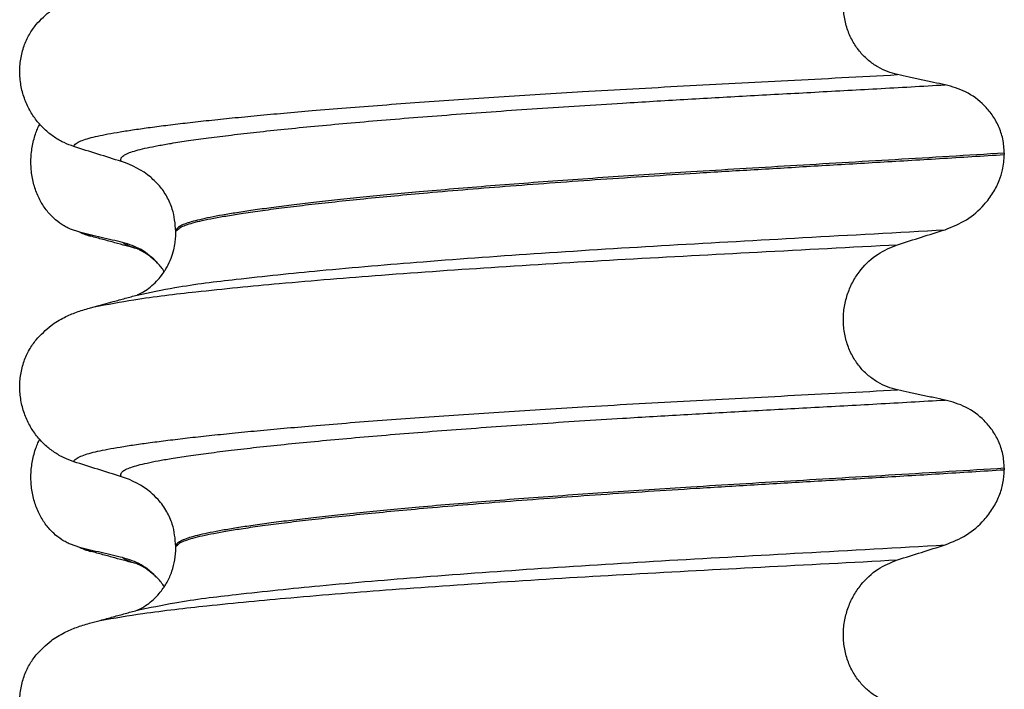
# Model space of a CAD drawing. Units: millimetres. Extents: x -6705 to -5680, y -6270 to -5346.
# Drawn here: x -5971 to -5961, y -5617 to -5610 of the extents above; entities that cross this region are included whole.
import ezdxf

# ---------------------------------------------------------------- set-up
doc = ezdxf.new("R2010")
doc.units = ezdxf.units.MM

# ---------------------------------------------------------------- blocks, each defined once
blk = doc.blocks.new('309018556__69', base_point=(-5971, -5679.7))
at = {"color": 7, "linetype": 'Continuous'}
for p, q in [((-5970.2807, -5612.4878), (-5970.3744, -5612.4561)), ((-5970.1669, -5612.5277), (-5970.2807, -5612.4878)), ((-5970.2807, -5615.6628), (-5970.3744, -5615.6311)), ((-5970.1669, -5615.7027), (-5970.2807, -5615.6628))]:
    blk.add_line(p, q, dxfattribs=at)
for centre in [(-5970.0066, -5611.8872), (-5970.0066, -5615.0622)]:
    blk.add_arc(centre, 0.6602, 245.4693, 255.94468, dxfattribs=at)
for points, knots in [([(-5970.3744, -5612.4561), (-5970.3889, -5612.4494), (-5970.4181, -5612.4358), (-5970.4759, -5612.4011), (-5970.5463, -5612.3462), (-5970.6221, -5612.262), (-5970.6865, -5612.1594), (-5970.736, -5612.0402), (-5970.7663, -5611.9082), (-5970.7756, -5611.7695), (-5970.7627, -5611.6313), (-5970.7357, -5611.5242), (-5970.7075, -5611.4478), (-5970.6922, -5611.4149), (-5970.6846, -5611.3986)], [0, 0, 0, 0, 0.047777, 0.096645, 0.20196, 0.314264, 0.434689, 0.56368, 0.699592, 0.839365, 0.979001, 1.114254, 1.169263, 1.223078, 1.223078, 1.223078, 1.223078]), ([(-5969.8483, -5612.5901), (-5969.8831, -5612.5821), (-5969.9553, -5612.5657), (-5970.0643, -5612.5402), (-5970.1736, -5612.5141), (-5970.2456, -5612.4964), (-5970.2807, -5612.4878)], [0, 0, 0, 0, 0.10715, 0.2220133, 0.3358872, 0.4442939, 0.4442939, 0.4442939, 0.4442939]), ([(-5969.7021, -5612.6543), (-5969.7394, -5612.6443), (-5969.8143, -5612.624), (-5969.929, -5612.5926), (-5970.0467, -5612.5605), (-5970.1267, -5612.5386), (-5970.1669, -5612.5277)], [0, 0, 0, 0, 0.11576, 0.2328686, 0.3567062, 0.4817157, 0.4817157, 0.4817157, 0.4817157]), ([(-5969.7021, -5612.6543), (-5969.7189, -5612.6494), (-5969.7497, -5612.6403), (-5969.7909, -5612.6243), (-5969.8238, -5612.6089), (-5969.8408, -5612.5958), (-5969.8483, -5612.5901)], [0, 0, 0, 0, 0.0522872, 0.0964052, 0.132427, 0.1607156, 0.1607156, 0.1607156, 0.1607156]), ([(-5969.4952, -5612.7977), (-5969.5482, -5612.7475), (-5969.65, -5612.651), (-5969.784, -5612.6098), (-5969.8483, -5612.5901)], [0, 0, 0, 0, 0.2154155, 0.4145186, 0.4145186, 0.4145186, 0.4145186]), ([(-5969.6868, -5612.6588), (-5969.6894, -5612.6581), (-5969.6945, -5612.6568), (-5969.6996, -5612.6551), (-5969.7021, -5612.6543)], [0, 0, 0, 0, 0.00798418, 0.01597742, 0.01597742, 0.01597742, 0.01597742]), ([(-5969.4952, -5612.7977), (-5969.5079, -5612.7864), (-5969.5303, -5612.7666), (-5969.5722, -5612.7304), (-5969.618, -5612.6956), (-5969.6584, -5612.6758), (-5969.6788, -5612.6636), (-5969.6831, -5612.6611), (-5969.6868, -5612.6588)], [0, 0, 0, 0, 0.0507173, 0.0898728, 0.1660132, 0.2224659, 0.2243296, 0.2373758, 0.2373758, 0.2373758, 0.2373758]), ([(-5969.4287, -5612.8835), (-5969.4392, -5612.8683), (-5969.4597, -5612.8384), (-5969.4835, -5612.8111), (-5969.4952, -5612.7977)], [0, 0, 0, 0, 0.055217, 0.1086611, 0.1086611, 0.1086611, 0.1086611]), ([(-5970.3744, -5615.6311), (-5970.3889, -5615.6244), (-5970.4181, -5615.6108), (-5970.4759, -5615.5761), (-5970.5463, -5615.5212), (-5970.6221, -5615.437), (-5970.6865, -5615.3344), (-5970.736, -5615.2152), (-5970.7663, -5615.0832), (-5970.7756, -5614.9445), (-5970.7627, -5614.8063), (-5970.7357, -5614.6992), (-5970.7075, -5614.6228), (-5970.6922, -5614.5899), (-5970.6846, -5614.5736)], [0, 0, 0, 0, 0.047777, 0.096645, 0.20196, 0.314264, 0.434689, 0.56368, 0.699592, 0.839365, 0.979001, 1.114254, 1.169263, 1.223078, 1.223078, 1.223078, 1.223078]), ([(-5969.8483, -5615.7651), (-5969.8831, -5615.7571), (-5969.9553, -5615.7407), (-5970.0643, -5615.7152), (-5970.1736, -5615.6891), (-5970.2456, -5615.6714), (-5970.2807, -5615.6628)], [0, 0, 0, 0, 0.10715, 0.2220133, 0.3358872, 0.4442939, 0.4442939, 0.4442939, 0.4442939]), ([(-5969.7021, -5615.8293), (-5969.7394, -5615.8192), (-5969.8144, -5615.799), (-5969.929, -5615.7676), (-5970.0467, -5615.7355), (-5970.1267, -5615.7136), (-5970.1669, -5615.7027)], [0, 0, 0, 0, 0.1158719, 0.2328686, 0.3566714, 0.4817157, 0.4817157, 0.4817157, 0.4817157]), ([(-5969.7021, -5615.8293), (-5969.7189, -5615.8244), (-5969.7497, -5615.8153), (-5969.7909, -5615.7993), (-5969.8238, -5615.7839), (-5969.8408, -5615.7708), (-5969.8483, -5615.7651)], [0, 0, 0, 0, 0.0522872, 0.0964052, 0.132427, 0.1607156, 0.1607156, 0.1607156, 0.1607156]), ([(-5969.4952, -5615.9727), (-5969.5482, -5615.9225), (-5969.65, -5615.826), (-5969.784, -5615.7848), (-5969.8483, -5615.7651)], [0, 0, 0, 0, 0.2154155, 0.4145186, 0.4145186, 0.4145186, 0.4145186]), ([(-5969.6868, -5615.8338), (-5969.6894, -5615.8331), (-5969.6945, -5615.8318), (-5969.6996, -5615.8301), (-5969.7021, -5615.8293)], [0, 0, 0, 0, 0.00798471, 0.01597742, 0.01597742, 0.01597742, 0.01597742]), ([(-5969.4952, -5615.9727), (-5969.5067, -5615.9626), (-5969.5292, -5615.9429), (-5969.5707, -5615.9064), (-5969.618, -5615.8706), (-5969.6584, -5615.8508), (-5969.6788, -5615.8386), (-5969.6831, -5615.8361), (-5969.6868, -5615.8338)], [0, 0, 0, 0, 0.045587, 0.0898706, 0.166011, 0.2224637, 0.2243274, 0.2373736, 0.2373736, 0.2373736, 0.2373736]), ([(-5969.4287, -5616.0585), (-5969.4392, -5616.0433), (-5969.4597, -5616.0134), (-5969.4835, -5615.9861), (-5969.4952, -5615.9727)], [0, 0, 0, 0, 0.055217, 0.1086611, 0.1086611, 0.1086611, 0.1086611])]:
    blk.add_open_spline(points, degree=3, knots=knots, dxfattribs=at)
blk = doc.blocks.new('Niveauregulierung_4', base_point=(-5975, -5742.7471))
blk.add_blockref('309018556__69', (-5971, -5679.7))
blk = doc.blocks.new('309018556__81', base_point=(-5971, -5679.7))
at = {"color": 7, "linetype": 'Continuous'}
for p, q in [((-5960.9656, -5611.69), (-5960.9656, -5611.705)), ((-5969.312, -5612.4919), (-5969.312, -5612.4769)), ((-5960.9656, -5614.865), (-5960.9656, -5614.88)), ((-5969.312, -5615.6669), (-5969.312, -5615.6519))]:
    blk.add_line(p, q, dxfattribs=at)
for centre in [(-5970.1219, -5612.6153), (-5970.1219, -5615.7903)]:
    blk.add_arc(centre, 0.8799, 50.73488, 72.57994, dxfattribs=at)
for points, knots in [([(-5962.0415, -5610.9003), (-5962.0756, -5610.8912), (-5962.1446, -5610.8728), (-5962.2428, -5610.8244), (-5962.3356, -5610.7594), (-5962.42, -5610.6754), (-5962.4917, -5610.5728), (-5962.5469, -5610.4534), (-5962.5808, -5610.3211), (-5962.5912, -5610.1819), (-5962.5767, -5610.0434), (-5962.5401, -5609.9121), (-5962.4841, -5609.7931), (-5962.3917, -5609.6586), (-5962.2492, -5609.5229), (-5962.1092, -5609.4656), (-5962.0415, -5609.4379)], [0, 0, 0, 0, 0.105873, 0.213779, 0.326468, 0.444528, 0.568898, 0.700101, 0.836824, 0.976671, 1.116446, 1.25264, 1.383568, 1.508935, 1.741616, 1.959701, 1.959701, 1.959701, 1.959701]), ([(-5970.7189, -5610.3948), (-5970.6713, -5610.3448), (-5970.5869, -5610.2561), (-5970.4433, -5610.1716), (-5970.3122, -5610.1148), (-5970.2261, -5610.0895), (-5970.1818, -5610.0765)], [0, 0, 0, 0, 0.2059735, 0.3653074, 0.495495, 0.6340425, 0.6340425, 0.6340425, 0.6340425]), ([(-5970.3387, -5611.6246), (-5970.3724, -5611.6124), (-5970.4405, -5611.5877), (-5970.5364, -5611.532), (-5970.6268, -5611.4616), (-5970.7092, -5611.3745), (-5970.7801, -5611.2712), (-5970.8363, -5611.1529), (-5970.8733, -5611.0222), (-5970.8883, -5610.884), (-5970.8785, -5610.7447), (-5970.8452, -5610.6133), (-5970.7926, -5610.4945), (-5970.743, -5610.4275), (-5970.7189, -5610.3948)], [0, 0, 0, 0, 0.10728, 0.216923, 0.331139, 0.450153, 0.574911, 0.705575, 0.841282, 0.980539, 1.120583, 1.257701, 1.385606, 1.507289, 1.507289, 1.507289, 1.507289]), ([(-5970.3387, -5611.6246), (-5970.3385, -5611.6235), (-5970.338, -5611.6215), (-5970.3363, -5611.6125), (-5970.3249, -5611.6001), (-5970.2989, -5611.5802), (-5970.2513, -5611.5597), (-5970.1825, -5611.5381), (-5970.0953, -5611.5173), (-5969.9909, -5611.4962), (-5969.8666, -5611.4747), (-5969.7242, -5611.4525), (-5969.5635, -5611.4299), (-5969.3851, -5611.407), (-5969.1877, -5611.3836), (-5968.972, -5611.3597), (-5968.7384, -5611.3356), (-5968.4873, -5611.3111), (-5968.2193, -5611.2865), (-5967.9207, -5611.2606), (-5967.5907, -5611.2335), (-5967.2295, -5611.2055), (-5966.8517, -5611.1777), (-5966.4591, -5611.1502), (-5966.0537, -5611.1232), (-5965.6371, -5611.0967), (-5965.1873, -5611.0695), (-5964.7059, -5611.0418), (-5964.1935, -5611.0138), (-5963.6728, -5610.9863), (-5963.1413, -5610.9585), (-5962.5963, -5610.9301), (-5962.2282, -5610.9104), (-5962.0415, -5610.9003)], [0, 0, 0, 0, 0.003164, 0.006328, 0.027133, 0.050619, 0.105531, 0.180236, 0.267543, 0.373995, 0.499965, 0.645774, 0.806574, 0.986644, 1.185511, 1.402701, 1.637735, 1.89013, 2.159405, 2.445076, 2.789584, 3.152487, 3.531938, 3.926087, 4.333084, 4.751079, 5.178222, 5.685082, 6.197449, 6.717982, 7.249338, 7.794173, 8.355144, 8.355144, 8.355144, 8.355144]), ([(-5961.5613, -5611.0026), (-5961.6, -5610.9946), (-5961.6801, -5610.9782), (-5961.8012, -5610.9527), (-5961.9226, -5610.9266), (-5962.0025, -5610.9089), (-5962.0415, -5610.9003)], [0, 0, 0, 0, 0.1184412, 0.2453817, 0.3712027, 0.4909597, 0.4909597, 0.4909597, 0.4909597]), ([(-5969.8585, -5611.7758), (-5969.8611, -5611.7714), (-5969.8655, -5611.7638), (-5969.8667, -5611.7504), (-5969.8619, -5611.7379), (-5969.847, -5611.72), (-5969.814, -5611.6997), (-5969.7601, -5611.678), (-5969.6874, -5611.6566), (-5969.5958, -5611.6351), (-5969.4846, -5611.6133), (-5969.3456, -5611.5892), (-5969.1761, -5611.5631), (-5968.9741, -5611.5354), (-5968.7455, -5611.5069), (-5968.4912, -5611.4777), (-5968.2118, -5611.4482), (-5967.9083, -5611.4182), (-5967.5819, -5611.3882), (-5967.2341, -5611.3582), (-5966.8668, -5611.3284), (-5966.4819, -5611.2988), (-5966.0814, -5611.2697), (-5965.6676, -5611.241), (-5965.2425, -5611.2131), (-5964.7497, -5611.1822), (-5964.1886, -5611.1492), (-5963.5569, -5611.1136), (-5962.9091, -5611.078), (-5962.242, -5611.0413), (-5961.7907, -5611.0156), (-5961.5613, -5611.0026)], [0, 0, 0, 0, 0.014943, 0.026161, 0.038977, 0.054147, 0.095279, 0.153318, 0.228533, 0.322251, 0.435341, 0.56855, 0.745561, 0.949727, 1.180306, 1.436545, 1.71768, 2.022946, 2.351576, 2.701029, 3.070222, 3.457013, 3.859258, 4.274812, 4.70153, 5.137266, 5.755981, 6.387672, 7.035457, 7.702447, 8.391757, 8.391757, 8.391757, 8.391757]), ([(-5960.9656, -5611.69), (-5960.9686, -5611.6423), (-5960.9746, -5611.5488), (-5961.0194, -5611.418), (-5961.0846, -5611.304), (-5961.1899, -5611.181), (-5961.3461, -5611.0637), (-5961.4908, -5611.0226), (-5961.5613, -5611.0026)], [0, 0, 0, 0, 0.1426824, 0.2800452, 0.4104631, 0.5342598, 0.7643709, 0.9827358, 0.9827358, 0.9827358, 0.9827358]), ([(-5969.8585, -5611.7758), (-5969.9386, -5611.7507), (-5970.0987, -5611.7006), (-5970.2587, -5611.6499), (-5970.3387, -5611.6246)], [0, 0, 0, 0, 0.2516731, 0.5034377, 0.5034377, 0.5034377, 0.5034377]), ([(-5960.9656, -5611.69), (-5961.1503, -5611.7014), (-5961.5165, -5611.724), (-5962.0609, -5611.7566), (-5962.5944, -5611.7883), (-5963.1159, -5611.8191), (-5963.6238, -5611.8494), (-5964.0982, -5611.8781), (-5964.5413, -5611.9061), (-5964.9553, -5611.9337), (-5965.3607, -5611.9621), (-5965.7555, -5611.9911), (-5966.1373, -5612.0207), (-5966.504, -5612.0508), (-5966.8402, -5612.0799), (-5967.1457, -5612.108), (-5967.4204, -5612.1348), (-5967.6783, -5612.1615), (-5967.9187, -5612.1879), (-5968.1408, -5612.214), (-5968.3441, -5612.2397), (-5968.5279, -5612.2648), (-5968.6918, -5612.2895), (-5968.8359, -5612.3134), (-5968.9603, -5612.3365), (-5969.065, -5612.3589), (-5969.1515, -5612.3807), (-5969.2199, -5612.4027), (-5969.2667, -5612.4238), (-5969.2941, -5612.443), (-5969.3062, -5612.4568), (-5969.3113, -5612.4683), (-5969.3118, -5612.4741), (-5969.312, -5612.4769)], [0, 0, 0, 0, 0.555139, 1.100891, 1.635873, 2.158702, 2.667993, 3.162362, 3.584311, 3.999969, 4.407153, 4.803679, 5.187363, 5.556024, 5.90748, 6.199896, 6.476177, 6.735659, 6.977679, 7.201577, 7.406694, 7.592376, 7.757976, 7.90404, 8.030472, 8.137471, 8.225287, 8.298006, 8.352969, 8.378284, 8.398084, 8.407025, 8.415434, 8.415434, 8.415434, 8.415434]), ([(-5969.312, -5612.4769), (-5969.3109, -5612.476), (-5969.3087, -5612.4742), (-5969.2945, -5612.463), (-5969.2678, -5612.4363), (-5969.209, -5612.4145), (-5969.1345, -5612.3905), (-5969.0393, -5612.3677), (-5968.9231, -5612.3439), (-5968.7853, -5612.3196), (-5968.6213, -5612.2935), (-5968.43, -5612.2661), (-5968.2106, -5612.2375), (-5967.9669, -5612.2083), (-5967.7001, -5612.1787), (-5967.4111, -5612.1488), (-5967.101, -5612.1188), (-5966.7514, -5612.087), (-5966.3621, -5612.0538), (-5965.9336, -5612.0197), (-5965.4868, -5611.9861), (-5965.025, -5611.9534), (-5964.5515, -5611.9217), (-5964.0374, -5611.8893), (-5963.4796, -5611.8558), (-5962.875, -5611.8199), (-5962.2521, -5611.7831), (-5961.6136, -5611.7449), (-5961.183, -5611.7184), (-5960.9656, -5611.705)], [0, 0, 0, 0, 0.004282, 0.008563, 0.05425, 0.115941, 0.192949, 0.290446, 0.408935, 0.548788, 0.710315, 0.906874, 1.128509, 1.374224, 1.643015, 1.933872, 2.245782, 2.577733, 2.987098, 3.418003, 3.867146, 4.33122, 4.80692, 5.290938, 5.876594, 6.483164, 7.108025, 7.748554, 8.402128, 8.402128, 8.402128, 8.402128]), ([(-5961.5613, -5612.4617), (-5961.4878, -5612.4322), (-5961.3414, -5612.3732), (-5961.1834, -5612.2347), (-5961.0776, -5612.0958), (-5961.0174, -5611.9765), (-5960.9752, -5611.8466), (-5960.9691, -5611.7572), (-5960.9656, -5611.705)], [0, 0, 0, 0, 0.236301, 0.470607, 0.618901, 0.75844, 0.869568, 1.026022, 1.026022, 1.026022, 1.026022]), ([(-5969.312, -5612.4769), (-5969.3187, -5612.4011), (-5969.3295, -5612.2795), (-5969.3987, -5612.128), (-5969.4719, -5612.0189), (-5969.5348, -5611.9616), (-5969.565, -5611.9341)], [0, 0, 0, 0, 0.2260376, 0.3629399, 0.4948943, 0.6172039, 0.6172039, 0.6172039, 0.6172039]), ([(-5969.7025, -5613.1208), (-5969.5756, -5613.0939), (-5969.2458, -5613.0242), (-5968.6301, -5612.9516), (-5967.7971, -5612.8639), (-5966.7713, -5612.7782), (-5965.5969, -5612.6936), (-5964.3208, -5612.6148), (-5962.9647, -5612.5408), (-5962.0387, -5612.4886), (-5961.5613, -5612.4617)], [0, 0, 0, 0, 0.389119, 1.010879, 1.858144, 2.902377, 4.098536, 5.390468, 6.738096, 8.172763, 8.172763, 8.172763, 8.172763]), ([(-5969.7025, -5613.1208), (-5969.6995, -5613.1192), (-5969.6934, -5613.1161), (-5969.6697, -5613.1055), (-5969.6271, -5613.082), (-5969.5665, -5613.0391), (-5969.5076, -5612.9847), (-5969.4594, -5612.9282), (-5969.4252, -5612.8793), (-5969.3909, -5612.8213), (-5969.3588, -5612.7521), (-5969.3328, -5612.6695), (-5969.3188, -5612.5974), (-5969.3128, -5612.5394), (-5969.3122, -5612.5058), (-5969.312, -5612.4919)], [0, 0, 0, 0, 0.0102368, 0.0204464, 0.0780043, 0.1558858, 0.2426962, 0.3176765, 0.3783469, 0.4213726, 0.5197173, 0.6064545, 0.6804807, 0.7397073, 0.7812936, 0.7812936, 0.7812936, 0.7812936]), ([(-5962.0415, -5612.6129), (-5961.9615, -5612.5876), (-5961.8015, -5612.5369), (-5961.6413, -5612.4868), (-5961.5613, -5612.4617)], [0, 0, 0, 0, 0.2517622, 0.5034357, 0.5034357, 0.5034357, 0.5034357]), ([(-5970.1351, -5613.2388), (-5970.0015, -5613.2135), (-5969.6619, -5613.1493), (-5969.0387, -5613.0781), (-5968.2077, -5612.9953), (-5967.1916, -5612.9134), (-5966.0295, -5612.8325), (-5964.7664, -5612.7563), (-5963.4259, -5612.686), (-5962.5117, -5612.6377), (-5962.0415, -5612.6129)], [0, 0, 0, 0, 0.407615, 1.036853, 1.880511, 2.913085, 4.094718, 5.375369, 6.7092, 8.121785, 8.121785, 8.121785, 8.121785]), ([(-5962.0415, -5614.0753), (-5962.0756, -5614.0662), (-5962.1446, -5614.0478), (-5962.2428, -5613.9994), (-5962.3356, -5613.9344), (-5962.42, -5613.8504), (-5962.4917, -5613.7478), (-5962.5469, -5613.6284), (-5962.5808, -5613.4961), (-5962.5912, -5613.3569), (-5962.5767, -5613.2184), (-5962.5401, -5613.0871), (-5962.4841, -5612.9681), (-5962.3917, -5612.8336), (-5962.2492, -5612.6979), (-5962.1092, -5612.6406), (-5962.0415, -5612.6129)], [0, 0, 0, 0, 0.105873, 0.213779, 0.326468, 0.444528, 0.568898, 0.700101, 0.836824, 0.976671, 1.116446, 1.25264, 1.383568, 1.508935, 1.741616, 1.959701, 1.959701, 1.959701, 1.959701]), ([(-5970.1351, -5613.2388), (-5970.1028, -5613.23), (-5970.0385, -5613.2125), (-5969.934, -5613.184), (-5969.8221, -5613.1534), (-5969.7422, -5613.1316), (-5969.7025, -5613.1208)], [0, 0, 0, 0, 0.1003165, 0.1999652, 0.3249267, 0.4483395, 0.4483395, 0.4483395, 0.4483395]), ([(-5970.1818, -5613.2515), (-5970.174, -5613.2494), (-5970.1584, -5613.2451), (-5970.1429, -5613.2409), (-5970.1351, -5613.2388)], [0, 0, 0, 0, 0.02422703, 0.04841559, 0.04841559, 0.04841559, 0.04841559]), ([(-5970.7189, -5613.5698), (-5970.6713, -5613.5198), (-5970.5869, -5613.4311), (-5970.4433, -5613.3466), (-5970.3122, -5613.2898), (-5970.2261, -5613.2645), (-5970.1818, -5613.2515)], [0, 0, 0, 0, 0.2059735, 0.3653074, 0.495495, 0.6340425, 0.6340425, 0.6340425, 0.6340425]), ([(-5970.3387, -5614.7996), (-5970.3724, -5614.7874), (-5970.4405, -5614.7627), (-5970.5364, -5614.707), (-5970.6268, -5614.6366), (-5970.7092, -5614.5495), (-5970.7801, -5614.4462), (-5970.8363, -5614.3279), (-5970.8733, -5614.1972), (-5970.8883, -5614.059), (-5970.8785, -5613.9197), (-5970.8452, -5613.7883), (-5970.7926, -5613.6695), (-5970.743, -5613.6025), (-5970.7189, -5613.5698)], [0, 0, 0, 0, 0.10728, 0.216923, 0.331139, 0.450153, 0.574911, 0.705575, 0.841282, 0.980539, 1.120583, 1.257701, 1.385606, 1.507289, 1.507289, 1.507289, 1.507289]), ([(-5970.3387, -5614.7996), (-5970.3385, -5614.7985), (-5970.338, -5614.7965), (-5970.3363, -5614.7875), (-5970.3249, -5614.7751), (-5970.2989, -5614.7552), (-5970.2513, -5614.7347), (-5970.1825, -5614.7131), (-5970.0953, -5614.6923), (-5969.9909, -5614.6712), (-5969.8666, -5614.6497), (-5969.7242, -5614.6275), (-5969.5635, -5614.6049), (-5969.3851, -5614.582), (-5969.1877, -5614.5586), (-5968.972, -5614.5347), (-5968.7384, -5614.5106), (-5968.4873, -5614.4861), (-5968.2193, -5614.4615), (-5967.9207, -5614.4356), (-5967.5907, -5614.4085), (-5967.2295, -5614.3805), (-5966.8517, -5614.3527), (-5966.4591, -5614.3252), (-5966.0537, -5614.2982), (-5965.6371, -5614.2717), (-5965.1873, -5614.2445), (-5964.7059, -5614.2168), (-5964.1935, -5614.1888), (-5963.6728, -5614.1613), (-5963.1413, -5614.1335), (-5962.5963, -5614.1051), (-5962.2282, -5614.0854), (-5962.0415, -5614.0753)], [0, 0, 0, 0, 0.003164, 0.006328, 0.027133, 0.050619, 0.105531, 0.180236, 0.267543, 0.373995, 0.499965, 0.645774, 0.806574, 0.986644, 1.185511, 1.402701, 1.637735, 1.89013, 2.159405, 2.445076, 2.789584, 3.152487, 3.531938, 3.926087, 4.333084, 4.751079, 5.178222, 5.685082, 6.197449, 6.717982, 7.249338, 7.794173, 8.355144, 8.355144, 8.355144, 8.355144]), ([(-5961.5613, -5614.1776), (-5961.6, -5614.1696), (-5961.6801, -5614.1532), (-5961.8012, -5614.1277), (-5961.9226, -5614.1016), (-5962.0025, -5614.0839), (-5962.0415, -5614.0753)], [0, 0, 0, 0, 0.1184412, 0.2453817, 0.3712027, 0.4909597, 0.4909597, 0.4909597, 0.4909597]), ([(-5969.8585, -5614.9508), (-5969.8611, -5614.9464), (-5969.8655, -5614.9388), (-5969.8667, -5614.9254), (-5969.8619, -5614.9129), (-5969.847, -5614.895), (-5969.814, -5614.8747), (-5969.7601, -5614.853), (-5969.6874, -5614.8316), (-5969.5958, -5614.8101), (-5969.4846, -5614.7883), (-5969.3456, -5614.7642), (-5969.1761, -5614.7381), (-5968.9741, -5614.7104), (-5968.7455, -5614.6819), (-5968.4912, -5614.6527), (-5968.2118, -5614.6232), (-5967.9083, -5614.5932), (-5967.5819, -5614.5632), (-5967.2341, -5614.5332), (-5966.8668, -5614.5034), (-5966.4819, -5614.4738), (-5966.0814, -5614.4447), (-5965.6676, -5614.416), (-5965.2425, -5614.3881), (-5964.7497, -5614.3572), (-5964.1886, -5614.3242), (-5963.5569, -5614.2886), (-5962.9091, -5614.253), (-5962.242, -5614.2163), (-5961.7907, -5614.1906), (-5961.5613, -5614.1776)], [0, 0, 0, 0, 0.014943, 0.026161, 0.038977, 0.054147, 0.095279, 0.153318, 0.228533, 0.322251, 0.435341, 0.56855, 0.745561, 0.949727, 1.180306, 1.436545, 1.71768, 2.022946, 2.351576, 2.701029, 3.070222, 3.457013, 3.859258, 4.274812, 4.70153, 5.137266, 5.755981, 6.387672, 7.035457, 7.702447, 8.391757, 8.391757, 8.391757, 8.391757]), ([(-5960.9656, -5614.865), (-5960.9686, -5614.8173), (-5960.9746, -5614.7238), (-5961.0194, -5614.593), (-5961.0846, -5614.479), (-5961.1899, -5614.356), (-5961.3461, -5614.2387), (-5961.4908, -5614.1976), (-5961.5613, -5614.1776)], [0, 0, 0, 0, 0.1426824, 0.2800452, 0.4104631, 0.5342598, 0.7643709, 0.9827358, 0.9827358, 0.9827358, 0.9827358]), ([(-5969.8585, -5614.9508), (-5969.9386, -5614.9257), (-5970.0987, -5614.8756), (-5970.2587, -5614.8249), (-5970.3387, -5614.7996)], [0, 0, 0, 0, 0.2516731, 0.5034377, 0.5034377, 0.5034377, 0.5034377]), ([(-5960.9656, -5614.865), (-5961.1503, -5614.8764), (-5961.5165, -5614.899), (-5962.0609, -5614.9316), (-5962.5944, -5614.9633), (-5963.1159, -5614.9941), (-5963.6238, -5615.0244), (-5964.0982, -5615.0531), (-5964.5413, -5615.0811), (-5964.9553, -5615.1087), (-5965.3607, -5615.1371), (-5965.7555, -5615.1661), (-5966.1373, -5615.1957), (-5966.504, -5615.2258), (-5966.8402, -5615.2549), (-5967.1457, -5615.283), (-5967.4204, -5615.3098), (-5967.6783, -5615.3365), (-5967.9187, -5615.3629), (-5968.1408, -5615.389), (-5968.3441, -5615.4147), (-5968.5279, -5615.4398), (-5968.6918, -5615.4645), (-5968.8359, -5615.4884), (-5968.9603, -5615.5115), (-5969.065, -5615.5339), (-5969.1515, -5615.5557), (-5969.2199, -5615.5777), (-5969.2667, -5615.5988), (-5969.2941, -5615.618), (-5969.3062, -5615.6318), (-5969.3113, -5615.6433), (-5969.3118, -5615.6491), (-5969.312, -5615.6519)], [0, 0, 0, 0, 0.555139, 1.100891, 1.635873, 2.158702, 2.667993, 3.162362, 3.584311, 3.999969, 4.407153, 4.803679, 5.187363, 5.556024, 5.90748, 6.199896, 6.476177, 6.735659, 6.977679, 7.201577, 7.406694, 7.592376, 7.757976, 7.90404, 8.030472, 8.137471, 8.225287, 8.298006, 8.352969, 8.378284, 8.398084, 8.407025, 8.415434, 8.415434, 8.415434, 8.415434]), ([(-5969.312, -5615.6519), (-5969.3109, -5615.651), (-5969.3087, -5615.6492), (-5969.2945, -5615.638), (-5969.2678, -5615.6113), (-5969.209, -5615.5895), (-5969.1345, -5615.5655), (-5969.0393, -5615.5427), (-5968.9231, -5615.5189), (-5968.7853, -5615.4946), (-5968.6213, -5615.4685), (-5968.43, -5615.4411), (-5968.2106, -5615.4125), (-5967.9669, -5615.3833), (-5967.7001, -5615.3537), (-5967.4111, -5615.3238), (-5967.101, -5615.2938), (-5966.7514, -5615.262), (-5966.3621, -5615.2288), (-5965.9336, -5615.1947), (-5965.4868, -5615.1611), (-5965.025, -5615.1284), (-5964.5515, -5615.0967), (-5964.0374, -5615.0643), (-5963.4796, -5615.0308), (-5962.875, -5614.9949), (-5962.2521, -5614.9581), (-5961.6136, -5614.9199), (-5961.183, -5614.8934), (-5960.9656, -5614.88)], [0, 0, 0, 0, 0.004282, 0.008563, 0.05425, 0.115941, 0.192949, 0.290446, 0.408935, 0.548788, 0.710315, 0.906874, 1.128509, 1.374224, 1.643015, 1.933872, 2.245782, 2.577733, 2.987098, 3.418003, 3.867146, 4.33122, 4.80692, 5.290938, 5.876594, 6.483164, 7.108025, 7.748554, 8.402128, 8.402128, 8.402128, 8.402128]), ([(-5961.5613, -5615.6367), (-5961.4878, -5615.6072), (-5961.3414, -5615.5482), (-5961.1834, -5615.4097), (-5961.0776, -5615.2708), (-5961.0143, -5615.1454), (-5960.9737, -5615.0147), (-5960.9683, -5614.9254), (-5960.9656, -5614.88)], [0, 0, 0, 0, 0.236301, 0.470607, 0.618901, 0.75844, 0.890087, 1.026064, 1.026064, 1.026064, 1.026064]), ([(-5969.312, -5615.6519), (-5969.3187, -5615.5761), (-5969.3295, -5615.4545), (-5969.4015, -5615.2969), (-5969.4763, -5615.1886), (-5969.5395, -5615.1319), (-5969.565, -5615.1091)], [0, 0, 0, 0, 0.2260376, 0.3629399, 0.5147853, 0.6171688, 0.6171688, 0.6171688, 0.6171688]), ([(-5969.7025, -5616.2958), (-5969.5756, -5616.2689), (-5969.2458, -5616.1992), (-5968.6301, -5616.1266), (-5967.7971, -5616.0389), (-5966.7713, -5615.9532), (-5965.5969, -5615.8686), (-5964.3208, -5615.7898), (-5962.9647, -5615.7158), (-5962.0387, -5615.6636), (-5961.5613, -5615.6367)], [0, 0, 0, 0, 0.389119, 1.010879, 1.858144, 2.902377, 4.098536, 5.390468, 6.738096, 8.172763, 8.172763, 8.172763, 8.172763]), ([(-5969.7025, -5616.2958), (-5969.6995, -5616.2942), (-5969.6934, -5616.2911), (-5969.6697, -5616.2805), (-5969.6271, -5616.257), (-5969.5665, -5616.2141), (-5969.5076, -5616.1597), (-5969.4594, -5616.1032), (-5969.4252, -5616.0543), (-5969.3873, -5615.9903), (-5969.3491, -5615.904), (-5969.3179, -5615.7874), (-5969.314, -5615.7072), (-5969.312, -5615.6669)], [0, 0, 0, 0, 0.0102368, 0.0204464, 0.0780043, 0.1558858, 0.2426962, 0.3176765, 0.3783469, 0.4213726, 0.5407251, 0.6603844, 0.7810521, 0.7810521, 0.7810521, 0.7810521]), ([(-5962.0415, -5615.7879), (-5961.9615, -5615.7626), (-5961.8015, -5615.7119), (-5961.6413, -5615.6618), (-5961.5613, -5615.6367)], [0, 0, 0, 0, 0.2517622, 0.5034357, 0.5034357, 0.5034357, 0.5034357]), ([(-5970.0749, -5616.3974), (-5969.9312, -5616.3733), (-5969.5744, -5616.3137), (-5968.9333, -5616.2414), (-5968.0961, -5616.1608), (-5967.0864, -5616.0806), (-5965.9416, -5616.002), (-5964.7038, -5615.9279), (-5963.3935, -5615.8593), (-5962.5006, -5615.8122), (-5962.0415, -5615.7879)], [0, 0, 0, 0, 0.43706, 1.085068, 1.934719, 2.960297, 4.123471, 5.377249, 6.680366, 8.05968, 8.05968, 8.05968, 8.05968]), ([(-5962.0415, -5617.2503), (-5962.0756, -5617.2412), (-5962.1446, -5617.2228), (-5962.2428, -5617.1744), (-5962.3356, -5617.1094), (-5962.42, -5617.0254), (-5962.4917, -5616.9228), (-5962.5469, -5616.8034), (-5962.5808, -5616.6711), (-5962.5912, -5616.5319), (-5962.5767, -5616.3934), (-5962.5401, -5616.2621), (-5962.4841, -5616.1431), (-5962.3917, -5616.0086), (-5962.2492, -5615.8729), (-5962.1092, -5615.8156), (-5962.0415, -5615.7879)], [0, 0, 0, 0, 0.105873, 0.213779, 0.326468, 0.444528, 0.568898, 0.700101, 0.836824, 0.976671, 1.116446, 1.25264, 1.383568, 1.508935, 1.741616, 1.959701, 1.959701, 1.959701, 1.959701]), ([(-5970.0749, -5616.3974), (-5970.0527, -5616.3913), (-5970.0084, -5616.3792), (-5969.9241, -5616.3563), (-5969.8222, -5616.3285), (-5969.7424, -5616.3067), (-5969.7025, -5616.2958)], [0, 0, 0, 0, 0.0690459, 0.1375549, 0.2621347, 0.3859291, 0.3859291, 0.3859291, 0.3859291]), ([(-5970.1818, -5616.4265), (-5970.1639, -5616.4216), (-5970.1283, -5616.4119), (-5970.0926, -5616.4022), (-5970.0749, -5616.3974)], [0, 0, 0, 0, 0.0555847, 0.1108259, 0.1108259, 0.1108259, 0.1108259]), ([(-5970.7189, -5616.7448), (-5970.6713, -5616.6948), (-5970.5869, -5616.6061), (-5970.4433, -5616.5216), (-5970.3122, -5616.4648), (-5970.2261, -5616.4395), (-5970.1818, -5616.4265)], [0, 0, 0, 0, 0.2059735, 0.3653074, 0.495495, 0.6340425, 0.6340425, 0.6340425, 0.6340425]), ([(-5970.3387, -5617.9746), (-5970.3724, -5617.9624), (-5970.4405, -5617.9377), (-5970.5364, -5617.882), (-5970.6268, -5617.8116), (-5970.7092, -5617.7245), (-5970.7801, -5617.6212), (-5970.8363, -5617.5029), (-5970.8733, -5617.3722), (-5970.8883, -5617.234), (-5970.8785, -5617.0947), (-5970.8452, -5616.9633), (-5970.7926, -5616.8445), (-5970.743, -5616.7775), (-5970.7189, -5616.7448)], [0, 0, 0, 0, 0.10728, 0.216923, 0.331139, 0.450153, 0.574911, 0.705575, 0.841282, 0.980539, 1.120583, 1.257701, 1.385606, 1.507289, 1.507289, 1.507289, 1.507289])]:
    blk.add_open_spline(points, degree=3, knots=knots, dxfattribs=at)
blk = doc.blocks.new('Niveauregulierung_3', base_point=(-5975.0428, -5742.7471))
blk.add_blockref('309018556__81', (-5971, -5679.7))
blk = doc.blocks.new('HL53KV-WEB-Zeichnung__121', base_point=(-6076, -5742.7471))
for name, p in [('Niveauregulierung_3', (-5975.0428, -5742.7471)), ('Niveauregulierung_4', (-5975, -5742.7471))]:
    blk.add_blockref(name, p)
blk = doc.blocks.new('SA_Links1', base_point=(-5922, -5463))
blk.add_blockref('HL53KV-WEB-Zeichnung__121', (-6076, -5742.7471))

msp = doc.modelspace()

# ---------------------------------------------------------------- block references
msp.add_blockref('SA_Links1', (-5922, -5463))

doc.saveas('drawing.dxf')
